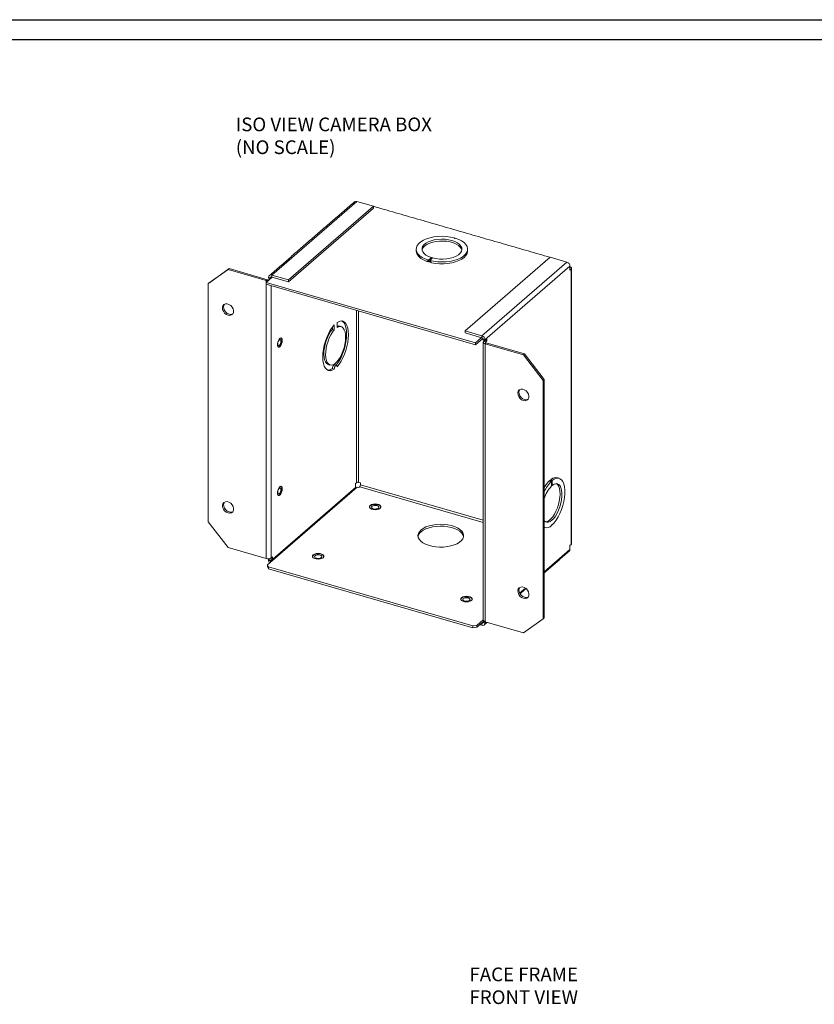
# Model space of a CAD drawing. Extents: x 83.6 to 117.4, y -117.1 to -95.3.
# Drawn here: x 99.9 to 108.7, y -106.1 to -95.3 of the extents above; entities that cross this region are included whole.
import ezdxf

# ---------------------------------------------------------------- set-up
doc = ezdxf.new("R2010")
doc.units = 0
doc.header["$MEASUREMENT"] = 0
doc.layers.get('0').update_dxf_attribs({"linetype": 'CONTINUOUS'})

msp = doc.modelspace()

# ---------------------------------------------------------------- linework, layer by layer
for p, q in [((83.60589, -95.30136), (117.35589, -95.30136)), ((83.94339, -95.51886), (117.01839, -95.51886))]:
    msp.add_line(p, q)
at = {"color": 7, "linetype": 'Continuous', "lineweight": 15}
for p, q in [((103.64017, -97.29128), (102.70899, -98.09771)), ((103.64017, -97.29128), (103.82236, -97.34387)), ((103.82236, -97.34387), (102.89118, -98.1503)), ((103.82236, -97.36466), (102.89118, -98.17109)), ((103.82236, -97.36466), (103.82236, -97.34387)), ((104.70655, -97.69304), (104.70655, -97.68977)), ((104.40601, -97.94689), (104.42636, -97.95276)), ((104.42636, -97.93241), (104.42554, -97.93313)), ((104.4568, -97.90605), (104.42636, -97.93241)), ((104.42636, -97.95276), (104.42636, -97.93241)), ((104.42636, -97.95276), (104.43892, -97.94189)), ((104.43809, -97.93675), (104.43892, -97.93604)), ((104.43892, -97.93604), (104.46936, -97.90968)), ((104.43892, -97.95639), (104.43892, -97.93779)), ((104.43892, -97.95639), (104.4592, -97.96225)), ((104.45786, -97.90513), (104.45664, -97.906)), ((104.45786, -97.90513), (104.4568, -97.90605)), ((104.45786, -97.91963), (104.45786, -97.90513)), ((104.46936, -97.90968), (104.47042, -97.90876)), ((104.47042, -97.90876), (104.47159, -97.91026)), ((105.7588, -97.90287), (104.82761, -98.7093)), ((105.0098, -98.7619), (105.94099, -97.95547)), ((105.94099, -97.95547), (105.7588, -97.90287)), ((102.22966, -98.03685), (102.01315, -98.19086)), ((102.02515, -98.18046), (102.24166, -98.02646)), ((102.24166, -98.02646), (102.22966, -98.03685)), ((102.22966, -98.03685), (102.64914, -98.15794)), ((102.24166, -98.02646), (102.66114, -98.14755)), ((105.04411, -98.80612), (105.9753, -97.99969)), ((105.9753, -97.99969), (105.9753, -98.04169)), ((105.9753, -98.02783), (105.9873, -98.0313)), ((105.9753, -98.04169), (105.9873, -98.0313)), ((105.9873, -101.04788), (105.9873, -98.0313)), ((102.02515, -98.18046), (102.01315, -98.19086)), ((102.01315, -100.79976), (102.01315, -98.19086)), ((102.64627, -98.17761), (102.71315, -98.1197)), ((104.93951, -98.83961), (102.64627, -98.17761)), ((102.64627, -98.1984), (102.64627, -98.17761)), ((102.66114, -98.14755), (102.64914, -98.15794)), ((102.64914, -98.15794), (102.64914, -98.17513)), ((102.67467, -98.12212), (102.67467, -98.13067)), ((102.69545, -98.12812), (102.67467, -98.12212)), ((102.69402, -98.13626), (102.67467, -98.13067)), ((102.69267, -98.13587), (102.68248, -98.14469)), ((102.68384, -98.14508), (102.68248, -98.14469)), ((102.70705, -98.11808), (102.69545, -98.12812)), ((102.69545, -98.12812), (102.69545, -98.13502)), ((102.70899, -98.1185), (102.70899, -98.09771)), ((102.89118, -98.1503), (102.70899, -98.09771)), ((102.89118, -98.17109), (102.70899, -98.1185)), ((102.89118, -98.17109), (102.89118, -98.1503)), ((104.93951, -98.8604), (102.64627, -98.1984)), ((102.64914, -98.19922), (102.64914, -101.19986)), ((102.70327, -101.19261), (102.70327, -98.21485)), ((103.63864, -98.48487), (103.63864, -100.36988)), ((103.65999, -100.36702), (103.65999, -98.49103)), ((103.42408, -98.6159), (103.42408, -98.67046)), ((103.37248, -98.69165), (103.37248, -98.66719)), ((103.39283, -98.69753), (103.37248, -98.69165)), ((103.39283, -98.69753), (103.39283, -98.64297)), ((104.82761, -98.7093), (105.0098, -98.7619)), ((104.82761, -98.73009), (104.82761, -98.7093)), ((104.82761, -98.73009), (105.0098, -98.78268)), ((105.00638, -98.7817), (104.93951, -98.83961)), ((104.93951, -98.8604), (105.02018, -98.79053)), ((104.93951, -98.8604), (104.93951, -98.83961)), ((105.0098, -98.78268), (105.0098, -98.7619)), ((105.02333, -98.80012), (105.02333, -98.80867)), ((105.02333, -98.80012), (105.04411, -98.80612)), ((105.02333, -98.80867), (105.04411, -98.81467)), ((105.03114, -98.82269), (105.04133, -98.81387)), ((105.03114, -98.82269), (105.05193, -98.82869)), ((105.06393, -98.79751), (105.04411, -98.81467)), ((105.04411, -98.80612), (105.04411, -98.81467)), ((105.05765, -98.83936), (105.04565, -98.84976)), ((105.04593, -98.8131), (105.06393, -98.8183)), ((105.05193, -98.82869), (105.06393, -98.8183)), ((105.05193, -98.82869), (105.05193, -98.8365)), ((105.47713, -98.96046), (105.05765, -98.83936)), ((105.06393, -98.8183), (105.06393, -98.79751)), ((105.04565, -101.89167), (105.04565, -98.84976)), ((105.46513, -98.97085), (105.04565, -98.84976)), ((105.47713, -98.96046), (105.46513, -98.97085)), ((105.68163, -99.24986), (105.46513, -98.97085)), ((105.47713, -98.96046), (105.69363, -99.23946)), ((103.39285, -99.12707), (103.3725, -99.1212)), ((105.69363, -99.23946), (105.68163, -99.24986)), ((105.68163, -101.85876), (105.68163, -99.24986)), ((105.69363, -101.84837), (105.69363, -99.23946)), ((105.75349, -100.34764), (105.74181, -100.35775)), ((105.75349, -100.34764), (105.77061, -100.35258)), ((105.77249, -100.33118), (105.76074, -100.34136)), ((105.76074, -100.34136), (105.78109, -100.34724)), ((105.76074, -100.34136), (105.76074, -100.34973)), ((105.77249, -100.33114), (105.77249, -100.33118)), ((105.78109, -100.34724), (105.77249, -100.33118)), ((105.77384, -100.35209), (105.77384, -100.35351)), ((105.78109, -100.34724), (105.78109, -100.34581)), ((105.78109, -100.39996), (105.78109, -100.34724)), ((103.64396, -100.41959), (102.6619, -101.27008)), ((102.69545, -101.22871), (103.62664, -100.42228)), ((103.62664, -100.38027), (103.63864, -100.36988)), ((103.62664, -100.38027), (103.62664, -100.42228)), ((103.66096, -100.4245), (103.64396, -100.41959)), ((103.68077, -100.37302), (103.65999, -100.36702)), ((103.66096, -100.4245), (103.67296, -100.4141)), ((103.67296, -100.4141), (105.02583, -100.80465)), ((103.68077, -100.39381), (103.68077, -100.37302)), ((103.68077, -100.39381), (105.02583, -100.78209)), ((105.77384, -100.40808), (105.77156, -100.40838)), ((105.77384, -100.35351), (105.77384, -100.40624)), ((105.77384, -100.3997), (105.78109, -100.4018)), ((105.77384, -100.40624), (105.77384, -100.40808)), ((105.78109, -100.4018), (105.78109, -100.39996)), ((102.01315, -100.79976), (102.22966, -101.07876)), ((105.77626, -100.83113), (105.78109, -100.83252)), ((102.64914, -101.19986), (102.22966, -101.07876)), ((105.9753, -101.10028), (105.69363, -101.34421)), ((105.9873, -101.04788), (105.9753, -101.05827)), ((105.9753, -101.10028), (105.9753, -101.05827)), ((102.69266, -101.19857), (102.67467, -101.21416)), ((102.67467, -101.21416), (102.67467, -101.22271)), ((102.69545, -101.22016), (102.67467, -101.21416)), ((102.71527, -101.203), (102.69545, -101.22016)), ((102.71527, -101.203), (102.69566, -101.19734)), ((102.70327, -101.19261), (102.71527, -101.18221)), ((102.71527, -101.18221), (102.71527, -101.203)), ((102.6619, -101.27008), (102.6619, -101.29087)), ((102.6619, -101.27008), (102.67334, -101.29143)), ((102.67334, -101.31221), (102.6619, -101.29087)), ((104.91245, -101.9378), (102.67334, -101.29143)), ((102.67334, -101.29143), (102.67334, -101.31221)), ((104.91245, -101.95859), (102.67334, -101.31221)), ((102.69545, -101.22871), (102.67467, -101.22271)), ((102.69545, -101.22016), (102.69545, -101.22871)), ((105.48657, -101.52353), (105.42378, -101.57791)), ((105.46513, -102.01276), (105.68163, -101.85876)), ((105.69363, -101.84837), (105.68163, -101.85876)), ((104.91245, -101.9378), (104.95513, -101.93208)), ((104.91245, -101.9378), (104.91245, -101.95859)), ((104.95513, -101.95287), (104.91245, -101.95859)), ((105.02583, -101.87085), (104.95513, -101.93208)), ((104.95513, -101.95287), (105.02333, -101.89381)), ((104.95513, -101.93208), (104.95513, -101.95287)), ((105.0098, -101.93112), (104.98763, -101.92472)), ((105.0098, -101.91033), (105.00563, -101.90913)), ((105.02333, -101.89861), (105.0098, -101.91033)), ((105.0098, -101.91033), (105.0098, -101.93112)), ((105.02333, -101.89216), (105.03171, -101.8849)), ((105.02333, -101.89216), (105.02333, -101.90071)), ((105.02333, -101.89216), (105.04411, -101.89816)), ((105.02333, -101.90071), (105.04411, -101.90671)), ((105.04411, -101.89816), (105.05011, -101.89296)), ((105.05752, -101.8951), (105.04411, -101.90671)), ((105.04411, -101.89816), (105.04411, -101.90671)), ((105.46513, -102.01276), (105.04565, -101.89167))]:
    msp.add_line(p, q, dxfattribs=at)
at = {"color": 7, "linetype": 'Continuous', "lineweight": 15, "flags": 128}
for points in [[(104.70669, -97.68964), (104.66491, -97.6804), (104.62068, -97.67466), (104.57518, -97.67258), (104.52961, -97.67421), (104.48516, -97.6795), (104.44302, -97.68833), (104.40429, -97.70045), (104.37, -97.71555), (104.34105, -97.73322), (104.3182, -97.75301), (104.30207, -97.77438), (104.29307, -97.79678), (104.29143, -97.81961), (104.29722, -97.84227), (104.31027, -97.86416), (104.33023, -97.88471), (104.35658, -97.90337), (104.38864, -97.91965), (104.42554, -97.93313)], [(104.46936, -97.90968), (104.50616, -97.91744), (104.54517, -97.92172), (104.58509, -97.92238), (104.62459, -97.91941), (104.66235, -97.91289), (104.69711, -97.90305), (104.7277, -97.89022), (104.75313, -97.87481), (104.77252, -97.85735), (104.78524, -97.83842), (104.79087, -97.81865), (104.78921, -97.7987), (104.78032, -97.77923), (104.7645, -97.76089), (104.74228, -97.74429), (104.71439, -97.73), (104.68177, -97.71847), (104.6455, -97.71011), (104.60679, -97.70518), (104.56693, -97.70385), (104.52726, -97.70617), (104.48909, -97.71206), (104.4537, -97.72132), (104.42227, -97.73364), (104.39584, -97.74862), (104.3753, -97.76574), (104.36133, -97.78445), (104.3544, -97.80412), (104.35473, -97.82409), (104.36232, -97.8437), (104.37692, -97.86229), (104.39803, -97.87924), (104.42496, -97.89399), (104.4568, -97.90605)], [(104.35459, -97.82337), (104.35737, -97.81343), (104.36819, -97.79432), (104.38575, -97.7765), (104.40946, -97.76057), (104.43854, -97.74704), (104.47204, -97.73636), (104.50885, -97.72889), (104.54775, -97.72487), (104.58747, -97.72443), (104.62669, -97.72759), (104.66411, -97.73425), (104.69852, -97.74418), (104.72876, -97.75706), (104.75385, -97.77246), (104.77295, -97.78988), (104.78544, -97.80873), (104.79019, -97.82337)], [(104.43809, -97.93675), (104.47988, -97.94599), (104.5241, -97.95173), (104.5696, -97.95381), (104.61518, -97.95218), (104.65962, -97.94689), (104.70176, -97.93806), (104.74049, -97.92594), (104.77478, -97.91084), (104.80373, -97.89317), (104.82658, -97.87338), (104.84272, -97.85201), (104.85172, -97.82961), (104.85335, -97.80678), (104.84757, -97.78412), (104.83452, -97.76223), (104.81455, -97.74168), (104.7882, -97.72302), (104.75615, -97.70673), (104.71925, -97.69326)], [(104.70655, -97.68977), (104.7058, -97.69109), (104.70607, -97.69244), (104.70733, -97.69366), (104.70939, -97.69455), (104.71197, -97.695), (104.7147, -97.69494), (104.71719, -97.69438), (104.71908, -97.69339)], [(104.29114, -97.83355), (104.29336, -97.85119), (104.30274, -97.87351), (104.31921, -97.89478), (104.34234, -97.91444), (104.37152, -97.93197), (104.40598, -97.94691)], [(104.45924, -97.96229), (104.50235, -97.96974), (104.54731, -97.97361), (104.59292, -97.9738), (104.638, -97.97029), (104.68135, -97.96319), (104.72183, -97.95268), (104.75838, -97.93903), (104.79004, -97.92261), (104.81597, -97.90385), (104.8355, -97.88324), (104.8481, -97.86132), (104.85346, -97.83866), (104.85364, -97.83355)], [(105.9753, -98.00502), (105.97911, -98.0065), (105.98442, -98.00933), (105.98852, -98.01263), (105.99126, -98.01626), (105.99253, -98.0201), (105.99227, -98.02398), (105.99051, -98.02776), (105.9873, -98.0313)], [(102.22966, -98.53617), (102.20988, -98.52716), (102.19226, -98.51253), (102.17868, -98.49386), (102.17063, -98.47318), (102.16897, -98.45273), (102.17389, -98.43472), (102.18486, -98.4211), (102.20068, -98.41336), (102.21963, -98.41232), (102.23968, -98.41811), (102.25864, -98.43009), (102.27446, -98.44697), (102.28542, -98.46691), (102.29034, -98.48776), (102.28869, -98.50726), (102.28063, -98.5233), (102.26706, -98.53412), (102.24943, -98.53858), (102.22966, -98.53617)], [(102.24166, -98.52578), (102.22188, -98.51677), (102.20426, -98.50214), (102.19068, -98.48347), (102.18263, -98.46279), (102.18097, -98.44234), (102.18589, -98.42432), (102.19015, -98.41753)], [(103.47599, -98.59937), (103.48498, -98.60517), (103.50017, -98.62143), (103.51242, -98.6441), (103.5214, -98.67258), (103.52688, -98.70613), (103.52873, -98.74386), (103.52688, -98.78478), (103.52139, -98.82783), (103.5124, -98.87187), (103.50016, -98.91575), (103.48497, -98.95831), (103.46724, -98.99843), (103.44743, -99.03508), (103.42606, -99.06727), (103.41295, -99.08384)], [(103.42408, -98.6159), (103.44644, -98.60408), (103.4678, -98.59928), (103.48761, -98.60163), (103.50534, -98.61105), (103.52052, -98.62731), (103.53277, -98.64997), (103.54175, -98.67845), (103.54724, -98.712), (103.54908, -98.74973), (103.54723, -98.79066), (103.54174, -98.83371), (103.53276, -98.87775), (103.52051, -98.92162), (103.50532, -98.96418), (103.48759, -99.00431), (103.46778, -99.04095), (103.44642, -99.07315), (103.42405, -99.10005)], [(103.39285, -99.12707), (103.37049, -99.1389), (103.34913, -99.14371), (103.32932, -99.14137), (103.31159, -99.13196), (103.2964, -99.1157), (103.28415, -99.09304), (103.27517, -99.06457), (103.26968, -99.03103), (103.26783, -98.9933), (103.26967, -98.95238), (103.27516, -98.90933), (103.28414, -98.86529), (103.29639, -98.82142), (103.31157, -98.77885), (103.3293, -98.73872), (103.34911, -98.70208), (103.37047, -98.66988), (103.39283, -98.64297)], [(103.32743, -99.07579), (103.32314, -99.07429), (103.30831, -99.06429), (103.2961, -99.04775), (103.28693, -99.02521), (103.28108, -98.99741), (103.27877, -98.96528), (103.28005, -98.92987), (103.28489, -98.89234), (103.29312, -98.85393), (103.30449, -98.8159), (103.31861, -98.77951), (103.33502, -98.74596), (103.35317, -98.71635), (103.37248, -98.69165)], [(103.42408, -98.67046), (103.44338, -98.66172), (103.46154, -98.65989), (103.47795, -98.66502), (103.49207, -98.67696), (103.50343, -98.69529), (103.51167, -98.71943), (103.51651, -98.74858), (103.51779, -98.78178), (103.51547, -98.81793), (103.50963, -98.85584), (103.50046, -98.89427), (103.48825, -98.93195), (103.47342, -98.96764), (103.45645, -99.00016), (103.4379, -99.02845), (103.41838, -99.05156), (103.39853, -99.06875), (103.37901, -99.07944), (103.36046, -99.08329), (103.34349, -99.08016), (103.32866, -99.07016), (103.31645, -99.05362), (103.30728, -99.03108), (103.30144, -99.00329), (103.29912, -98.97116), (103.3004, -98.93574), (103.30524, -98.89821), (103.31348, -98.8598), (103.32484, -98.82178), (103.33896, -98.78539), (103.35537, -98.75184), (103.37352, -98.72222), (103.39283, -98.69753)], [(103.42408, -98.65556), (103.44119, -98.65401), (103.44877, -98.65545)], [(102.82358, -98.8138), (102.82178, -98.79869), (102.81663, -98.78875), (102.80882, -98.7853), (102.79941, -98.78881), (102.78967, -98.79881), (102.78091, -98.81395), (102.77432, -98.83218), (102.77078, -98.85105), (102.77078, -98.86799), (102.77432, -98.88074), (102.78091, -98.88755), (102.78967, -98.88752), (102.79941, -98.88065), (102.80882, -98.86786), (102.81663, -98.85088), (102.82178, -98.83201), (102.82358, -98.8138)], [(102.77562, -98.85033), (102.77692, -98.83794), (102.7806, -98.82519), (102.78612, -98.81403), (102.79262, -98.80616), (102.79913, -98.80277), (102.80464, -98.80437), (102.80833, -98.81073), (102.80962, -98.82088), (102.80833, -98.83327), (102.80464, -98.84601), (102.79913, -98.85717), (102.79262, -98.86505), (102.78612, -98.86844), (102.7806, -98.86684), (102.77692, -98.86047), (102.77562, -98.85033)], [(102.7796, -98.88686), (102.78537, -98.88603), (102.79507, -98.87919), (102.80444, -98.86646), (102.81221, -98.84957), (102.81733, -98.83079), (102.81912, -98.81265)], [(105.03114, -98.82269), (105.02794, -98.82623), (105.02617, -98.83001), (105.02592, -98.83389), (105.02718, -98.83773), (105.02992, -98.84136), (105.03402, -98.84466), (105.03933, -98.84749), (105.04565, -98.84976)], [(105.05193, -98.82869), (105.05066, -98.83009), (105.04997, -98.83158), (105.04987, -98.83311), (105.05037, -98.83462), (105.05145, -98.83605), (105.05306, -98.83735), (105.05516, -98.83847), (105.05765, -98.83936)], [(103.3725, -99.1212), (103.37393, -99.11008), (103.37737, -99.09883), (103.38232, -99.08905), (103.3881, -99.08213), (103.39388, -99.07904), (103.39677, -99.07917)], [(103.39285, -99.12707), (103.39428, -99.11595), (103.39772, -99.1047), (103.40268, -99.09492), (103.40845, -99.088), (103.41423, -99.08492), (103.41919, -99.08611), (103.42263, -99.0914), (103.42405, -99.10005)], [(105.46513, -99.47017), (105.4849, -99.47258), (105.50253, -99.46812), (105.5161, -99.4573), (105.52416, -99.44126), (105.52581, -99.42176), (105.52089, -99.40091), (105.50993, -99.38097), (105.49411, -99.36409), (105.47515, -99.35211), (105.45511, -99.34632), (105.43615, -99.34736), (105.42033, -99.3551), (105.40936, -99.36872), (105.40444, -99.38673), (105.4061, -99.40718), (105.41415, -99.42786), (105.42773, -99.44653), (105.44536, -99.46116), (105.46513, -99.47017)], [(105.42562, -99.35153), (105.42136, -99.35832), (105.41644, -99.37634), (105.4181, -99.39679), (105.42615, -99.41747), (105.43973, -99.43614), (105.45736, -99.45077), (105.47713, -99.45978)], [(105.78109, -100.83279), (105.80381, -100.80888), (105.82582, -100.77927), (105.84657, -100.74473), (105.86549, -100.70616), (105.88208, -100.6646), (105.89592, -100.62113), (105.90663, -100.5769), (105.91393, -100.53309), (105.91763, -100.49084), (105.91763, -100.45127), (105.91393, -100.41543), (105.90663, -100.38425), (105.89592, -100.35858), (105.88208, -100.33907), (105.86549, -100.32625), (105.84657, -100.32046), (105.82582, -100.32184), (105.80381, -100.33037), (105.78109, -100.34581)], [(102.82358, -100.43759), (102.82178, -100.42249), (102.81663, -100.41254), (102.80882, -100.40909), (102.79941, -100.41261), (102.78967, -100.42261), (102.78091, -100.43775), (102.77432, -100.45598), (102.77078, -100.47484), (102.77078, -100.49179), (102.77432, -100.50453), (102.78091, -100.51135), (102.78967, -100.51132), (102.79941, -100.50444), (102.80882, -100.49166), (102.81663, -100.47468), (102.82178, -100.45581), (102.82358, -100.43759)], [(102.77562, -100.47412), (102.77692, -100.46174), (102.7806, -100.44899), (102.78612, -100.43783), (102.79262, -100.42996), (102.79913, -100.42656), (102.80464, -100.42817), (102.80833, -100.43453), (102.80962, -100.44468), (102.80833, -100.45707), (102.80464, -100.46981), (102.79913, -100.48097), (102.79262, -100.48885), (102.78612, -100.49224), (102.7806, -100.49063), (102.77692, -100.48427), (102.77562, -100.47412)], [(102.7796, -100.51065), (102.78537, -100.50983), (102.79507, -100.50299), (102.80444, -100.49026), (102.81221, -100.47336), (102.81733, -100.45458), (102.81912, -100.43645)], [(105.69363, -100.78671), (105.70441, -100.79669), (105.72043, -100.80348), (105.73835, -100.80322), (105.75758, -100.79594), (105.77747, -100.78188), (105.79735, -100.7615), (105.81658, -100.73548), (105.8345, -100.70469), (105.85052, -100.67016), (105.8641, -100.63304), (105.8748, -100.59456), (105.88225, -100.55602), (105.8862, -100.51869), (105.88654, -100.48381), (105.88323, -100.45256), (105.8764, -100.42597), (105.86627, -100.40494), (105.85318, -100.39015), (105.83756, -100.38211), (105.81994, -100.38108), (105.80091, -100.38709), (105.78109, -100.39996), (105.78109, -100.39996)], [(105.82758, -100.38065), (105.8406, -100.39187), (105.85201, -100.41017), (105.86028, -100.43428), (105.86515, -100.46342), (105.86646, -100.49662), (105.86416, -100.53278), (105.85833, -100.57071), (105.84916, -100.60917), (105.83696, -100.64689), (105.82212, -100.68261), (105.80514, -100.71517), (105.78658, -100.74348), (105.76705, -100.76662), (105.74718, -100.78382), (105.72765, -100.79452), (105.70909, -100.79836), (105.707, -100.79835)], [(102.22966, -100.70123), (102.20988, -100.69222), (102.19226, -100.67759), (102.17868, -100.65893), (102.17063, -100.63825), (102.16897, -100.61779), (102.17389, -100.59978), (102.18486, -100.58616), (102.20068, -100.57842), (102.21963, -100.57738), (102.23968, -100.58317), (102.25864, -100.59515), (102.27446, -100.61203), (102.28542, -100.63198), (102.29034, -100.65283), (102.28869, -100.67233), (102.28063, -100.68836), (102.26706, -100.69919), (102.24943, -100.70364), (102.22966, -100.70123)], [(102.24166, -100.69084), (102.22188, -100.68183), (102.20426, -100.6672), (102.19068, -100.64854), (102.18263, -100.62785), (102.18097, -100.6074), (102.18589, -100.58939), (102.19015, -100.5826)], [(103.87337, -100.61175), (103.85305, -100.60805), (103.83143, -100.60805), (103.81112, -100.61175), (103.79456, -100.6187), (103.78375, -100.62806), (103.78004, -100.63744)], [(103.78812, -100.61875), (103.80207, -100.61043), (103.82087, -100.60501), (103.84224, -100.60312), (103.86362, -100.60501), (103.88242, -100.61043), (103.89637, -100.61875), (103.90379, -100.62895), (103.90379, -100.6398), (103.89637, -100.65), (103.88242, -100.65831), (103.86362, -100.66374), (103.84224, -100.66562), (103.82087, -100.66374), (103.80207, -100.65831), (103.78812, -100.65), (103.78069, -100.6398), (103.78069, -100.62895), (103.78812, -100.61875)], [(103.86212, -100.62149), (103.84743, -100.619), (103.83196, -100.61951), (103.81805, -100.62294), (103.80782, -100.62877), (103.80283, -100.63611), (103.80385, -100.64385), (103.81071, -100.6508), (103.82237, -100.65592), (103.83706, -100.65841), (103.85253, -100.6579), (103.86644, -100.65447), (103.87667, -100.64864), (103.88165, -100.6413), (103.88064, -100.63356), (103.87378, -100.6266), (103.86212, -100.62149)], [(104.34389, -100.88744), (104.36813, -100.87004), (104.3979, -100.85495), (104.43234, -100.84258), (104.47047, -100.8333), (104.51119, -100.82738), (104.55332, -100.82499), (104.59565, -100.82619), (104.63697, -100.83095), (104.67609, -100.83913), (104.71188, -100.8505), (104.74331, -100.86473), (104.76948, -100.88141), (104.78963, -100.90007), (104.80319, -100.92016), (104.80977, -100.9411), (104.80917, -100.9623), (104.80141, -100.98314), (104.78672, -101.00303), (104.76552, -101.02139), (104.73842, -101.0377), (104.70619, -101.05148), (104.66977, -101.06234), (104.63021, -101.06997), (104.58863, -101.07414), (104.54625, -101.07474), (104.50427, -101.07175), (104.4639, -101.06525), (104.42632, -101.05544), (104.39258, -101.04259), (104.36368, -101.02708), (104.34044, -101.00935), (104.32352, -100.98991), (104.31342, -100.96932), (104.31042, -100.94817), (104.31461, -100.92707), (104.32587, -100.90663), (104.34389, -100.88744)], [(104.34389, -100.90822), (104.36813, -100.89083), (104.3979, -100.87573), (104.43234, -100.86337), (104.47047, -100.85409), (104.51119, -100.84817), (104.55332, -100.84577), (104.59565, -100.84697), (104.63697, -100.85173), (104.67609, -100.85991), (104.71188, -100.87129), (104.74331, -100.88552), (104.76948, -100.9022), (104.78963, -100.92085), (104.80319, -100.94094), (104.80953, -100.96033)], [(105.78109, -100.83252), (105.78075, -100.83052), (105.77996, -100.82929), (105.77881, -100.82901), (105.77747, -100.82973), (105.77613, -100.83133), (105.77498, -100.8336), (105.77418, -100.83621), (105.77385, -100.83879)], [(103.24837, -101.15301), (103.22805, -101.14932), (103.20643, -101.14932), (103.18612, -101.15301), (103.16956, -101.15996), (103.15875, -101.16932), (103.15504, -101.1787)], [(103.16312, -101.16001), (103.17707, -101.1517), (103.19587, -101.14627), (103.21724, -101.14439), (103.23862, -101.14627), (103.25742, -101.1517), (103.27137, -101.16001), (103.27879, -101.17021), (103.27879, -101.18107), (103.27137, -101.19126), (103.25742, -101.19958), (103.23862, -101.205), (103.21724, -101.20689), (103.19587, -101.205), (103.17707, -101.19958), (103.16312, -101.19126), (103.15569, -101.18107), (103.15569, -101.17021), (103.16312, -101.16001)], [(103.23712, -101.16276), (103.22243, -101.16026), (103.20696, -101.16077), (103.19305, -101.1642), (103.18282, -101.17003), (103.17783, -101.17738), (103.17885, -101.18511), (103.18571, -101.19207), (103.19737, -101.19718), (103.21206, -101.19967), (103.22753, -101.19917), (103.24144, -101.19574), (103.25167, -101.18991), (103.25665, -101.18256), (103.25564, -101.17483), (103.24878, -101.16787), (103.23712, -101.16276)], [(105.46513, -101.63523), (105.4849, -101.63764), (105.50253, -101.63319), (105.5161, -101.62236), (105.52416, -101.60633), (105.52581, -101.58683), (105.52089, -101.56598), (105.50993, -101.54603), (105.49411, -101.52915), (105.47515, -101.51717), (105.45511, -101.51138), (105.43615, -101.51242), (105.42033, -101.52016), (105.40936, -101.53378), (105.40444, -101.55179), (105.4061, -101.57225), (105.41415, -101.59293), (105.42773, -101.61159), (105.44536, -101.62622), (105.46513, -101.63523)], [(105.42562, -101.5166), (105.42136, -101.52339), (105.41644, -101.5414), (105.4181, -101.56185), (105.42615, -101.58254), (105.43973, -101.6012), (105.45736, -101.61583), (105.47713, -101.62484)], [(104.87217, -101.62176), (104.85185, -101.61807), (104.83023, -101.61807), (104.80992, -101.62176), (104.79335, -101.62871), (104.78255, -101.63807), (104.77884, -101.64745)], [(104.78691, -101.62876), (104.80087, -101.62045), (104.81966, -101.61502), (104.84104, -101.61314), (104.86242, -101.61502), (104.88122, -101.62045), (104.89517, -101.62876), (104.90259, -101.63896), (104.90259, -101.64982), (104.89517, -101.66001), (104.88122, -101.66833), (104.86242, -101.67375), (104.84104, -101.67564), (104.81966, -101.67375), (104.80087, -101.66833), (104.78691, -101.66001), (104.77949, -101.64982), (104.77949, -101.63896), (104.78691, -101.62876)], [(104.86092, -101.63151), (104.84623, -101.62901), (104.83075, -101.62952), (104.81684, -101.63295), (104.80662, -101.63878), (104.80163, -101.64613), (104.80265, -101.65386), (104.80951, -101.66082), (104.82117, -101.66593), (104.83585, -101.66842), (104.85133, -101.66792), (104.86524, -101.66449), (104.87547, -101.65866), (104.88045, -101.65131), (104.87944, -101.64358), (104.87258, -101.63662), (104.86092, -101.63151)], [(105.04565, -101.89167), (105.03933, -101.88941), (105.03402, -101.88657), (105.02992, -101.88327), (105.02718, -101.87964), (105.02592, -101.87581), (105.02583, -101.87451)]]:
    msp.add_lwpolyline(points, dxfattribs=at)
at = {"color": 7, "linetype": 'Continuous', "lineweight": 15}
for centre, radius, start, end in [((103.6311, -97.31664), 0.02693, 70.315466, 128.77732), ((104.70928, -97.69254), 0.00388, 131.721801, 134.665299), ((104.71634, -97.6898), 0.00452, 307.377577, 310.036808), ((105.92654, -98.0021), 0.04882, 2.830728, 72.791448), ((102.66844, -98.08869), 0.07189, 254.422047, 268.040263), ((102.66878, -98.12348), 0.02526, 252.397913, 302.863373), ((102.69981, -98.12114), 0.02516, 68.615218, 182.235318), ((102.70537, -98.12773), 0.00992, 68.615054, 182.235557), ((102.25781, -98.47901), 0.04947, 250.948809, 298.170247), ((102.79217, -98.80713), 0.02751, 348.405994, 52.511089), ((104.99536, -98.80853), 0.04882, 2.830728, 72.791448), ((105.0041, -98.80107), 0.01925, 2.830557, 72.791576), ((103.32381, -99.05818), 0.07964, 267.667189, 307.691419), ((105.49328, -99.41301), 0.04947, 250.947752, 298.171439), ((106.03958, -100.61974), 0.37717, 134.793578, 156.521841), ((105.81942, -100.38984), 0.07516, 77.940628, 128.636211), ((102.79217, -100.43092), 0.02751, 348.405464, 52.511707), ((103.64425, -100.4218), 0.01761, 181.539376, 214.828395), ((103.65235, -100.3911), 0.02526, 72.397396, 122.864085), ((103.65115, -100.39406), 0.02962, 317.410999, 0.485793), ((106.01143, -100.6037), 0.36498, 137.638148, 150.540973), ((106.02841, -100.64716), 0.35049, 136.577345, 162.773975), ((103.86923, -100.64839), 0.03688, 17.279797, 83.555134), ((102.25781, -100.64408), 0.04947, 250.948278, 298.170961), ((105.71632, -100.78496), 0.07897, 253.301558, 316.749798), ((105.7858, -100.83916), 0.01195, 178.236896, 179.543679), ((105.77088, -100.83286), 0.01021, 0.425171, 1.90373), ((104.39814, -100.97847), 0.08876, 127.683302, 168.209767), ((105.94954, -101.10129), 0.02578, 312.401997, 2.249045), ((105.97945, -101.0373), 0.01318, 306.577396, 357.048436), ((102.66851, -101.1388), 0.06405, 252.397855, 302.863583), ((103.24423, -101.18966), 0.03688, 17.2798, 83.555335), ((102.72045, -101.22122), 0.0458, 181.858827, 219.145957), ((102.71306, -101.22824), 0.01761, 181.539376, 214.828395), ((104.86803, -101.65841), 0.03688, 17.280004, 83.555131), ((105.49328, -101.57808), 0.04947, 250.94722, 298.172153), ((105.01342, -101.9011), 0.00992, 248.613567, 2.236096), ((105.01897, -101.90769), 0.02516, 248.61473, 2.235366)]:
    msp.add_arc(centre, radius, start, end, dxfattribs=at)
for centre, major_axis, ratio, start_param, end_param in [((104.57239, -97.80692), (0.2811, 0.21143), 0.04282751, 4.04703595, 4.13080766), ((104.57239, -97.80692), (-0.23892, 0.31764), 0.46717649, 1.62877887, 1.71255058), ((105.78375, -100.59425), (0.38072, 0.08368), 0.61584083, 1.46204229, 1.54581399), ((105.78375, -100.59425), (-0.06808, 0.30974), 0.24931117, 5.58642866, 5.67020037)]:
    msp.add_ellipse(centre, major_axis=major_axis, ratio=ratio, start_param=start_param, end_param=end_param, dxfattribs=at)
for points in [[(103.61423, -97.29564), (102.68305, -98.10207)], [(105.75842, -97.9032), (103.82236, -97.34431)], [(104.29114, -97.81319), (104.29114, -97.83355)], [(104.85364, -97.83355), (104.85364, -97.81319)], [(105.99261, -101.03798), (105.99261, -98.02139)], [(103.46912, -98.66133), (103.44877, -98.65545)], [(105.02583, -98.8326), (105.02583, -101.87451)], [(103.32743, -99.07579), (103.34778, -99.08166)], [(103.41712, -99.08504), (103.39677, -99.07917)], [(105.85547, -100.32222), (105.83512, -100.31634)], [(105.69363, -100.86097), (105.69946, -100.86265)], [(105.69363, -101.357), (105.96693, -101.12032)], [(105.42852, -101.5866), (105.49449, -101.52947)], [(105.03574, -101.92676), (105.0686, -101.8983)]]:
    msp.add_open_spline(points, degree=1, dxfattribs=at)

# ---------------------------------------------------------------- texts
at = {"linetype": 'Continuous', "char_height": 0.15, "attachment_point": 1}
for s, insert in [('ISO VIEW CAMERA BOX\\P(NO SCALE)', (102.31438, -96.37256)), ('FACE FRAME\\PFRONT VIEW', (104.87429, -105.67777))]:
    msp.add_mtext(s, dxfattribs=dict(at, insert=insert))

doc.saveas('drawing.dxf')
